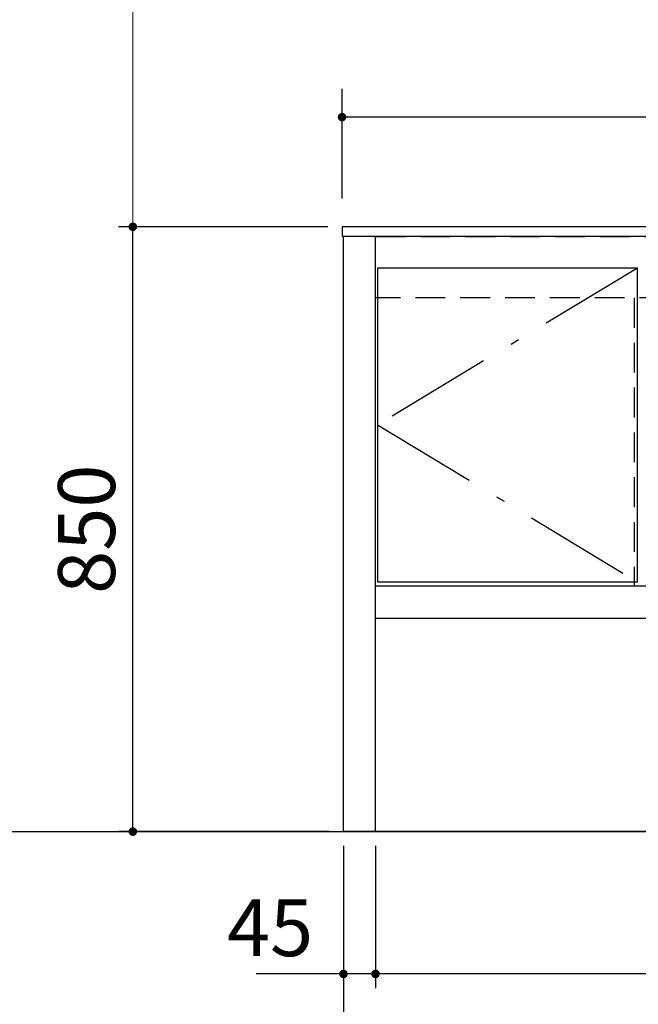
# Model space of a CAD drawing. Units: millimetres. Extents: x 210 to 8110, y 68 to 5608.
# Drawn here: x 2066 to 2935, y 956 to 2340 of the extents above; entities that cross this region are included whole.
import ezdxf

# ---------------------------------------------------------------- set-up
doc = ezdxf.new("R2010")
doc.units = ezdxf.units.MM
doc.header["$LTSCALE"] = 5
doc.linetypes.add('DASHDOT', pattern=[50.5, 30, -9, 2.5, -9])
doc.linetypes.add('HIDDEN', pattern=[12.6, 8.4, -4.2])
doc.layers.get('0').update_dxf_attribs({"lineweight": 9})
for name, color, linetype, lineweight in [('5', 94, 'Continuous', 9), ('キャビ', 134, 'Continuous', 9), ('トップ', 54, 'Continuous', 9), ('トビラ', 214, 'Continuous', 9), ('レイヤ12', 136, 'Continuous', 9)]:
    doc.layers.add(name, color=color, linetype=linetype, lineweight=lineweight)
doc.styles.get("Standard").update_dxf_attribs({"font": 'txt', "bigfont": 'bigfont'})
doc.styles.add('ＭＳ ゴシック', font='txt')
doc.dimstyles.get("Standard").update_dxf_attribs({"dimtxt": 0.18, "dimasz": 0.18, "dimexe": 0.18, "dimexo": 0.0625, "dimgap": 0.09, "dimtad": 0, "dimtih": 1, "dimtoh": 1, "dimdec": 4, "dimzin": 0, "dimdsep": 46, "dimtxsty": 'Standard', "dimcen": 0.09, "dimadec": 0, "dimazin": 0, "dimtfac": 1, "dimtdec": 4, "dimtofl": 0, "dimtmove": 0, "dimatfit": 3, "dimfxl": 1, "dimtolj": 1, "dimtzin": 0, "dimarcsym": 0})

# ---------------------------------------------------------------- blocks, each defined once
blk = doc.blocks.new('_DOT')
at = {"color": 0}
blk.add_line((-0.5, 0), (-1, 0), dxfattribs=at)
at = {"color": 0, "const_width": 0.5}
blk.add_lwpolyline([(-0.25, 0, 1), (0.25, 0, 1)], format="xyb", close=True, dxfattribs=at)
blk = doc.blocks.new('Dim2')
at = {"layer": '5', "color": 94, "linetype": 'Continuous', "lineweight": 30}
for p, q in [((2566.1, 1178.5), (2566.1, 978.5)), ((3672.1, 1178.5), (3672.1, 978.5)), ((3672.1, 998.5), (2566.1, 998.5))]:
    blk.add_line(p, q, dxfattribs=at)
at = {"layer": '5', "color": 94, "linetype": 'Continuous', "lineweight": 30, "xscale": 12, "yscale": 12, "zscale": 12}
for p, rotation in [((2566.1, 998.5), 179.9999999999998), ((3672.1, 998.5), 359.9999999999997)]:
    blk.add_blockref('_DOT', p, dxfattribs=dict(at, rotation=rotation))
at = {"layer": '5', "color": 94, "linetype": 'Continuous', "lineweight": 9, "insert": (3119.1, 998.5), "char_height": 80, "width": 1352.381, "attachment_point": 8, "style": 'ＭＳ ゴシック'}
blk.add_mtext('1106', dxfattribs=at)
blk = doc.blocks.new('Dim3')
at = {"layer": '5', "color": 94, "linetype": 'Continuous', "lineweight": 30}
for p, q in [((2521.1, 1178.5), (2521.1, 978.5)), ((2566.1, 1178.5), (2566.1, 978.5)), ((2566.1, 998.5), (2398.5, 998.5))]:
    blk.add_line(p, q, dxfattribs=at)
at = {"layer": '5', "color": 94, "linetype": 'Continuous', "lineweight": 30, "xscale": 12, "yscale": 12, "zscale": 12}
for p, rotation in [((2521.1, 998.5), 179.9999999999998), ((2566.1, 998.5), 359.9999999999997)]:
    blk.add_blockref('_DOT', p, dxfattribs=dict(at, rotation=rotation))
at = {"layer": '5', "color": 94, "linetype": 'Continuous', "lineweight": 9, "insert": (2478.5, 998.5), "char_height": 80, "width": 647.619, "attachment_point": 9, "style": 'ＭＳ ゴシック'}
blk.add_mtext('45', dxfattribs=at)
blk = doc.blocks.new('Dim4')
at = {"layer": '5', "color": 94, "linetype": 'Continuous', "lineweight": 30}
for p, q in [((2521.1, 1178.5), (2521.1, 768.5)), ((3717.1, 1178.5), (3717.1, 768.5)), ((3717.1, 788.5), (2521.1, 788.5))]:
    blk.add_line(p, q, dxfattribs=at)
at = {"layer": '5', "color": 94, "linetype": 'Continuous', "lineweight": 30, "xscale": 12, "yscale": 12, "zscale": 12}
for p, rotation in [((2521.1, 788.5), 179.9999999999998), ((3717.1, 788.5), 359.9999999999997)]:
    blk.add_blockref('_DOT', p, dxfattribs=dict(at, rotation=rotation))
at = {"layer": '5', "color": 94, "linetype": 'Continuous', "lineweight": 9, "insert": (3119.1, 788.5), "char_height": 80, "width": 1352.381, "attachment_point": 8, "style": 'ＭＳ ゴシック'}
blk.add_mtext('1196', dxfattribs=at)
blk = doc.blocks.new('Dim10')
at = {"layer": '5', "color": 94, "linetype": 'Continuous', "lineweight": 30}
for p, q in [((2499.1, 2048.5), (2205.1, 2048.5)), ((2225.1, 1198.5), (2225.1, 2048.5)), ((2501.1, 1198.5), (2205.1, 1198.5))]:
    blk.add_line(p, q, dxfattribs=at)
at = {"layer": '5', "color": 94, "linetype": 'Continuous', "lineweight": 30, "xscale": 12, "yscale": 12, "zscale": 12}
for p, rotation in [((2225.1, 2048.5), 89.99999999999959), ((2225.1, 1198.5), 269.9999999999998)]:
    blk.add_blockref('_DOT', p, dxfattribs=dict(at, rotation=rotation))
at = {"layer": '5', "color": 94, "linetype": 'Continuous', "lineweight": 9, "insert": (2225.1, 1623.5), "char_height": 80, "width": 1028.571, "attachment_point": 8, "rotation": 90, "style": 'ＭＳ ゴシック'}
blk.add_mtext('850', dxfattribs=at)
blk = doc.blocks.new('Dim32')
at = {"layer": 'トップ', "color": 54, "linetype": 'Continuous', "lineweight": 30}
for p, q in [((2519.1, 2088.5), (2519.1, 2242.6)), ((3719.1, 2088.5), (3719.1, 2242.6)), ((3719.1, 2202.6), (2519.1, 2202.6))]:
    blk.add_line(p, q, dxfattribs=at)
at = {"layer": 'トップ', "color": 54, "linetype": 'Continuous', "lineweight": 30, "xscale": 12, "yscale": 12, "zscale": 12}
for p, rotation in [((2519.1, 2202.6), 179.9999999999998), ((3719.1, 2202.6), 359.9999999999997)]:
    blk.add_blockref('_DOT', p, dxfattribs=dict(at, rotation=rotation))
at = {"layer": 'トップ', "color": 54, "linetype": 'Continuous', "lineweight": 9, "insert": (3119.1, 2202.6), "char_height": 80, "width": 1352.381, "attachment_point": 8, "style": 'ＭＳ ゴシック'}
blk.add_mtext('1200', dxfattribs=at)
blk = doc.blocks.new('Dim49')
at = {"layer": 'レイヤ12', "color": 136, "linetype": 'Continuous', "lineweight": 9}
for p, q in [((2499.1, 2898.5), (2205.1, 2898.5)), ((2225.1, 2048.5), (2225.1, 2898.5)), ((2479.1, 2048.5), (2205.1, 2048.5))]:
    blk.add_line(p, q, dxfattribs=at)
at = {"layer": 'レイヤ12', "color": 136, "linetype": 'Continuous', "lineweight": 9, "xscale": 12, "yscale": 12, "zscale": 12}
for p, rotation in [((2225.1, 2898.5), 89.99999999999959), ((2225.1, 2048.5), 269.9999999999998)]:
    blk.add_blockref('_DOT', p, dxfattribs=dict(at, rotation=rotation))
at = {"layer": 'レイヤ12', "color": 136, "linetype": 'Continuous', "lineweight": 9, "insert": (2225.1, 2473.5), "char_height": 80, "width": 1028.571, "attachment_point": 8, "rotation": 90, "style": 'ＭＳ ゴシック'}
blk.add_mtext('850', dxfattribs=at)
blk = doc.blocks.new('Dim53')
at = {"layer": '5', "color": 94, "linetype": 'DASHDOT', "lineweight": 9}
for p, q in [((1046.4, 1178.5), (1046.4, 978.5)), ((1644.9, 1178.5), (1644.9, 978.5)), ((1644.9, 998.5), (1046.4, 998.5))]:
    blk.add_line(p, q, dxfattribs=at)
at = {"layer": '5', "color": 94, "linetype": 'DASHDOT', "lineweight": 9, "xscale": 12, "yscale": 12, "zscale": 12}
for p, rotation in [((1046.4, 998.5), 179.9999999999998), ((1644.9, 998.5), 359.9999999999997)]:
    blk.add_blockref('_DOT', p, dxfattribs=dict(at, rotation=rotation))
at = {"layer": '5', "color": 94, "linetype": 'Continuous', "lineweight": 9, "insert": (1345.6, 998.5), "char_height": 80, "width": 1600, "attachment_point": 8, "style": 'ＭＳ ゴシック'}
blk.add_mtext('598.5', dxfattribs=at)

msp = doc.modelspace()

# ---------------------------------------------------------------- linework, layer by layer
at = {"layer": '5', "color": 94, "linetype": 'Continuous', "lineweight": 30}
for p, q in [((1004.338, 1198.542), (4905.739, 1198.542)), ((1046.356, 1198.542), (4947.757, 1198.542)), ((2521.129, 1198.542), (3672.129, 1198.542))]:
    msp.add_line(p, q, dxfattribs=at)
at = {"layer": 'キャビ', "color": 134, "linetype": 'Continuous', "lineweight": 30}
for p, q in [((2521.129, 1198.542), (2521.129, 2035.542)), ((2521.129, 2035.542), (2566.129, 2035.542)), ((2566.129, 1198.542), (2566.129, 2035.542)), ((3672.129, 1543.542), (2566.129, 1543.542)), ((2566.129, 1498.542), (3672.129, 1498.542)), ((3717.129, 1198.542), (2521.129, 1198.542))]:
    msp.add_line(p, q, dxfattribs=at)
at = {"layer": 'キャビ', "color": 134, "linetype": 'HIDDEN', "lineweight": 30}
for p, q in [((2566.129, 2035.542), (2566.129, 2035.042)), ((2566.129, 2035.042), (3672.129, 2035.042)), ((3672.129, 1948.542), (2566.129, 1948.542)), ((2929.629, 1948.542), (2929.629, 1543.542))]:
    msp.add_line(p, q, dxfattribs=at)
at = {"layer": 'トップ', "color": 54, "linetype": 'Continuous', "lineweight": 30}
for p, q in [((3719.129, 2048.542), (2519.129, 2048.542)), ((2519.129, 2048.542), (2519.129, 2035.542)), ((2519.129, 2035.542), (3719.129, 2035.542))]:
    msp.add_line(p, q, dxfattribs=at)
at = {"layer": 'トビラ', "color": 214, "linetype": 'Continuous', "lineweight": 30}
for p, q in [((2569.129, 1990.542), (2569.129, 1549.542)), ((2934.129, 1990.542), (2569.129, 1990.542)), ((2934.129, 1549.542), (2934.129, 1990.542)), ((2569.129, 1549.542), (2934.129, 1549.542))]:
    msp.add_line(p, q, dxfattribs=at)
at = {"layer": 'トビラ', "color": 214, "linetype": 'DASHDOT', "lineweight": 30}
for p, q in [((2934.129, 1990.542), (2569.129, 1770.042)), ((2569.129, 1770.042), (2934.129, 1549.542))]:
    msp.add_line(p, q, dxfattribs=at)

# ---------------------------------------------------------------- dimensions: what is measured, and where the dimension line sits
at = {"layer": '5', "color": 94, "linetype": 'Continuous', "lineweight": 30}
dim = msp.add_linear_dim(base=(2225.128, 2048.542), p1=(2521.129, 1198.542), p2=(2519.129, 2048.542), angle=90, dimstyle='Standard', override={"dimscale": 1, "dimtxt": 80, "dimasz": 12, "dimexe": 20, "dimexo": 20, "dimgap": 0, "dimtad": 1, "dimtih": 0, "dimtoh": 0, "dimdec": 2, "dimzin": 8, "dimtxsty": 'ＭＳ ゴシック', "dimblk1": 'DOT', "dimblk2": 'DOT', "dimsah": 1, "dimse1": 0, "dimse2": 0, "dimtix": 0, "dimtofl": 1, "dimtmove": 1, "dimatfit": 2, "dimtzin": 8}, dxfattribs=at)
dim.commit()
dim.dimension.update_dxf_attribs({"geometry": 'Dim10', "text_midpoint": (2225.128, 1623.542), "dimtype": 160})
at = {"layer": '5', "color": 94, "linetype": 'DASHDOT', "lineweight": 9}
dim = msp.add_linear_dim(base=(1046.356, 998.542), p1=(1644.856, 1198.542), p2=(1046.356, 1198.542), angle=180, dimstyle='Standard', override={"dimscale": 1, "dimtxt": 80, "dimasz": 12, "dimexe": 20, "dimexo": 20, "dimgap": 0, "dimtad": 1, "dimtih": 0, "dimtoh": 0, "dimdec": 2, "dimzin": 8, "dimtxsty": 'ＭＳ ゴシック', "dimblk1": 'DOT', "dimblk2": 'DOT', "dimsah": 1, "dimse1": 0, "dimse2": 0, "dimtix": 0, "dimtofl": 1, "dimtmove": 1, "dimatfit": 2, "dimtzin": 8}, dxfattribs=at)
dim.commit()
dim.dimension.update_dxf_attribs({"geometry": 'Dim53', "text_midpoint": (1345.606, 998.542), "dimtype": 160})
at = {"layer": '5', "color": 94, "linetype": 'Continuous', "lineweight": 30}
for base, p1, p2, picture, middle in [((2521.129, 998.542), (2566.129, 1198.542), (2521.129, 1198.542), 'Dim3', (2438.462, 998.542)), ((2566.129, 998.542), (3672.129, 1198.542), (2566.129, 1198.542), 'Dim2', (3119.129, 998.542)), ((2521.129, 788.542), (3717.129, 1198.542), (2521.129, 1198.542), 'Dim4', (3119.129, 788.542))]:
    dim = msp.add_linear_dim(base=base, p1=p1, p2=p2, angle=180, dimstyle='Standard', override={"dimscale": 1, "dimtxt": 80, "dimasz": 12, "dimexe": 20, "dimexo": 20, "dimgap": 0, "dimtad": 1, "dimtih": 0, "dimtoh": 0, "dimdec": 2, "dimzin": 8, "dimtxsty": 'ＭＳ ゴシック', "dimblk1": 'DOT', "dimblk2": 'DOT', "dimsah": 1, "dimse1": 0, "dimse2": 0, "dimtix": 0, "dimtofl": 1, "dimtmove": 1, "dimatfit": 2, "dimtzin": 8}, dxfattribs=at)
    dim.commit()
    dim.dimension.update_dxf_attribs({"geometry": picture, "text_midpoint": middle, "dimtype": 160, "text_rotation": 360})
at = {"layer": 'トップ', "color": 54, "linetype": 'Continuous', "lineweight": 30}
dim = msp.add_linear_dim(base=(2519.129, 2202.558), p1=(3719.129, 2048.542), p2=(2519.129, 2048.542), angle=180, dimstyle='Standard', override={"dimscale": 1, "dimtxt": 80, "dimasz": 12, "dimexe": 40, "dimexo": 40, "dimgap": 0, "dimtad": 1, "dimtih": 0, "dimtoh": 0, "dimdec": 2, "dimzin": 8, "dimtxsty": 'ＭＳ ゴシック', "dimblk1": 'DOT', "dimblk2": 'DOT', "dimsah": 1, "dimse1": 0, "dimse2": 0, "dimtix": 0, "dimtofl": 1, "dimtmove": 1, "dimatfit": 2, "dimtzin": 8}, dxfattribs=at)
dim.commit()
dim.dimension.update_dxf_attribs({"geometry": 'Dim32', "text_midpoint": (3119.129, 2202.558), "dimtype": 160})
at = {"layer": 'レイヤ12', "color": 136, "linetype": 'Continuous', "lineweight": 9}
dim = msp.add_linear_dim(base=(2225.128, 2898.542), p1=(2499.129, 2048.542), p2=(2519.129, 2898.542), angle=90, dimstyle='Standard', override={"dimscale": 1, "dimtxt": 80, "dimasz": 12, "dimexe": 20, "dimexo": 20, "dimgap": 0, "dimtad": 1, "dimtih": 0, "dimtoh": 0, "dimdec": 2, "dimzin": 8, "dimtxsty": 'ＭＳ ゴシック', "dimblk1": 'DOT', "dimblk2": 'DOT', "dimsah": 1, "dimse1": 0, "dimse2": 0, "dimtix": 0, "dimtofl": 1, "dimtmove": 1, "dimatfit": 2, "dimtzin": 8}, dxfattribs=at)
dim.commit()
dim.dimension.update_dxf_attribs({"geometry": 'Dim49', "text_midpoint": (2225.128, 2473.542), "dimtype": 160})

doc.saveas('drawing.dxf')
